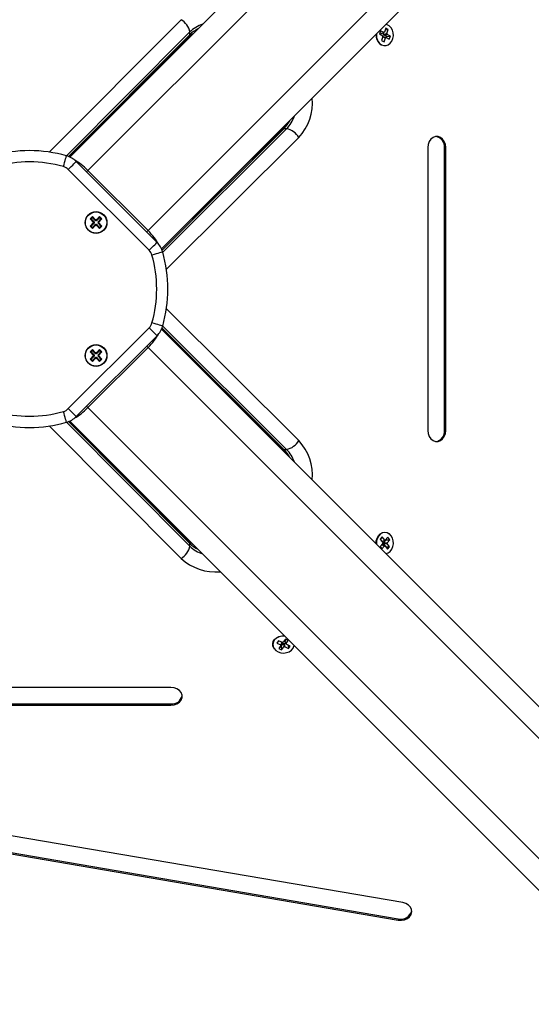
# Model space of a CAD drawing. Units: millimetres. Extents: x 314.1 to 337.4, y 74.4 to 92.2.
# Drawn here: x 323.6 to 323.8, y 78.1 to 78.5 of the extents above; entities that cross this region are included whole.
import ezdxf

# ---------------------------------------------------------------- set-up
doc = ezdxf.new("R2010")
doc.units = ezdxf.units.MM
doc.header["$PDSIZE"] = -1
doc.layers.get('Defpoints').update_dxf_attribs({"lineweight": 5})
doc.layers.add('DIASTASEIS', color=253, linetype='Continuous', lineweight=5)
doc.layers.add('ORIA ASFALEIAS', color=157, linetype='Continuous', lineweight=5)
doc.styles.get("Standard").update_dxf_attribs({"font": 'ARIALN.TTF'})
doc.dimstyles.get("Standard").update_dxf_attribs({"dimtxt": 0.18, "dimasz": 0.15, "dimexe": 0.1, "dimexo": 0, "dimgap": 0.09, "dimtad": 0, "dimtih": 1, "dimtoh": 1, "dimzin": 0, "dimdsep": 46, "dimtxsty": 'Standard', "dimblk": 'OBLIQUE', "dimcen": 0.09, "dimadec": 0, "dimazin": 0, "dimtfac": 1, "dimtofl": 0, "dimtmove": 0, "dimatfit": 3, "dimfxl": 1, "dimtolj": 1, "dimtzin": 0, "dimarcsym": 0})

# ---------------------------------------------------------------- blocks, each defined once
blk = doc.blocks.new('_Oblique')
at = {"color": 0, "linetype": 'ByBlock', "lineweight": -2, "transparency": 16777216}
blk.add_line((-0.5, -0.5), (0.5, 0.5), dxfattribs=at)
blk = doc.blocks.new('*D11')
at = {"layer": 'Defpoints', "color": 0}
for p in [(323.5835970407205, 83.8690225671984), (323.5353285401923, 75.7608878648556), (330.3749878070792, 75.7608878648556)]:
    blk.add_point(p, dxfattribs=at)
at = {"layer": 'DIASTASEIS', "color": 0, "lineweight": -2}
for p, q in [((323.5835970407205, 83.8690225671984), (330.4749878070792, 83.8690225671984)), ((330.3749878070792, 83.8690225671984), (330.3749878070792, 79.9968583538169)), ((330.3749878070792, 75.7608878648556), (330.3749878070792, 79.6330520782371)), ((323.5353285401923, 75.7608878648556), (330.4749878070792, 75.7608878648556))]:
    blk.add_line(p, q, dxfattribs=at)
at = {"layer": 'DIASTASEIS', "color": 0, "linetype": 'ByBlock', "lineweight": -2, "xscale": 0.15, "yscale": 0.15, "zscale": 0.15}
for p, rotation in [((330.3749878070792, 83.8690225671984), 90), ((330.3749878070792, 75.7608878648556), 270)]:
    blk.add_blockref('_Oblique', p, dxfattribs=dict(at, rotation=rotation))
at = {"layer": 'DIASTASEIS', "color": 0, "insert": (330.3749878070792, 79.814955216027), "char_height": 0.18, "attachment_point": 5}
blk.add_mtext('\\A1;\\A1;8.10', dxfattribs=at)
blk = doc.blocks.new('*D12')
at = {"layer": 'Defpoints', "color": 0}
for p in [(329.3570057593332, 78.36299108348102), (320.4282938787053, 78.31031110222138), (329.3570057593332, 74.54461803013953)]:
    blk.add_point(p, dxfattribs=at)
at = {"layer": 'DIASTASEIS', "color": 0, "lineweight": -2}
for p, q in [((329.3570057593332, 78.36299108348102), (329.3570057593332, 74.44461803013954)), ((320.4282938787053, 78.31031110222138), (320.4282938787053, 74.44461803013954)), ((320.4282938787053, 74.54461803013953), (324.6103715106973, 74.54461803013953)), ((329.3570057593332, 74.54461803013953), (325.1749281273412, 74.54461803013953))]:
    blk.add_line(p, q, dxfattribs=at)
at = {"layer": 'DIASTASEIS', "color": 0, "linetype": 'ByBlock', "lineweight": -2, "xscale": 0.15, "yscale": 0.15, "zscale": 0.15, "rotation": 180}
blk.add_blockref('_Oblique', (320.4282938787053, 74.54461803013953), dxfattribs=at)
at = {"layer": 'DIASTASEIS', "color": 0, "linetype": 'ByBlock', "lineweight": -2, "xscale": 0.15, "yscale": 0.15, "zscale": 0.15}
blk.add_blockref('_Oblique', (329.3570057593332, 74.54461803013953), dxfattribs=at)
at = {"layer": 'DIASTASEIS', "color": 0, "insert": (324.8926498190193, 74.54461803013953), "char_height": 0.18, "attachment_point": 5}
blk.add_mtext('\\A1;8.95', dxfattribs=at)
blk = doc.blocks.new('*D13')
at = {"layer": 'Defpoints', "color": 0}
for p in [(323.8865970838759, 81.86402256720284), (323.5835934648856, 77.41181183747393), (328.4218651551399, 77.41181183747393)]:
    blk.add_point(p, dxfattribs=at)
at = {"layer": 'DIASTASEIS', "color": 0, "lineweight": -2}
for p, q in [((323.8865970838759, 81.86402256720284), (328.5218651551399, 81.86402256720284)), ((328.4218651551399, 81.86402256720284), (328.4218651551399, 79.81982034012829)), ((328.4218651551399, 77.41181183747393), (328.4218651551399, 79.45601406454848)), ((323.5835934648856, 77.41181183747393), (328.5218651551399, 77.41181183747393))]:
    blk.add_line(p, q, dxfattribs=at)
at = {"layer": 'DIASTASEIS', "color": 0, "linetype": 'ByBlock', "lineweight": -2, "xscale": 0.15, "yscale": 0.15, "zscale": 0.15}
for p, rotation in [((328.4218651551399, 81.86402256720284), 90), ((328.4218651551399, 77.41181183747393), 270)]:
    blk.add_blockref('_Oblique', p, dxfattribs=dict(at, rotation=rotation))
at = {"layer": 'DIASTASEIS', "color": 0, "insert": (328.4218651551399, 79.63791720233839), "char_height": 0.18, "attachment_point": 5}
blk.add_mtext('\\A1;\\A1;4.50', dxfattribs=at)
blk = doc.blocks.new('*D10')
at = {"layer": 'Defpoints', "color": 0}
for p in [(321.9878615180072, 78.7535110525507), (327.9378615180071, 78.75351105255139), (327.9378615180071, 75.29827259938268)]:
    blk.add_point(p, dxfattribs=at)
at = {"layer": 'DIASTASEIS', "color": 0, "lineweight": -2}
for p, q in [((321.9878615180072, 78.7535110525507), (321.9878615180072, 75.19827259938269)), ((327.9378615180071, 78.75351105255139), (327.9378615180071, 75.19827259938269)), ((321.9878615180072, 75.29827259938268), (324.6805832096852, 75.29827259938268)), ((327.9378615180071, 75.29827259938268), (325.2451398263291, 75.29827259938268))]:
    blk.add_line(p, q, dxfattribs=at)
at = {"layer": 'DIASTASEIS', "color": 0, "linetype": 'ByBlock', "lineweight": -2, "xscale": 0.15, "yscale": 0.15, "zscale": 0.15, "rotation": 180}
blk.add_blockref('_Oblique', (321.9878615180072, 75.29827259938268), dxfattribs=at)
at = {"layer": 'DIASTASEIS', "color": 0, "linetype": 'ByBlock', "lineweight": -2, "xscale": 0.15, "yscale": 0.15, "zscale": 0.15}
blk.add_blockref('_Oblique', (327.9378615180071, 75.29827259938268), dxfattribs=at)
at = {"layer": 'DIASTASEIS', "color": 0, "insert": (324.9628615180071, 75.29827259938268), "char_height": 0.18, "attachment_point": 5}
blk.add_mtext('\\A1;5.95', dxfattribs=at)
blk = doc.blocks.new('KATOPSH_S155')
at = {"color": 0, "linetype": 'Continuous', "lineweight": 25}
for p, q in [((323.6015442808366, 78.4354704109919), (323.9067266185975, 78.74065280835747)), ((323.9164465864396, 78.73623062055229), (323.6096900900102, 78.42947412412285)), ((323.6365601022935, 78.4026040820372), (323.943316598723, 78.70936054866432)), ((323.9477387865281, 78.69964064042686), (323.6425564487672, 78.39445821325897)), ((323.5924205978608, 78.43766711037277), (323.6512731512285, 78.49680201094269)), ((323.7427547176576, 78.49300823490738), (323.7421207626558, 78.49117226283668)), ((323.7424943645692, 78.49225420634865), (323.7438552578187, 78.49241332094788)), ((323.7438552578187, 78.49241332094788), (323.7427547176576, 78.49300823490738)), ((323.7432213028169, 78.49057734887718), (323.7438552578187, 78.49241332094788)), ((323.655186196158, 78.49130929391502), (323.6001359422899, 78.43599493186592)), ((323.6010291774965, 78.43569044153809), (323.655186196158, 78.49010730664848)), ((323.6014969547487, 78.43549201767563), (323.6548171241975, 78.48906795065521)), ((323.655186196158, 78.49010730664848), (323.655186196158, 78.49130929391502)), ((323.7403906782365, 78.49183512609123), (323.7399151523805, 78.49045813958763)), ((323.7399151523805, 78.49045813958763), (323.7413826187349, 78.48966492097496)), ((323.7408030231691, 78.4905783025515), (323.7400897939897, 78.49096385519623)), ((323.7418581445909, 78.49104190747856), (323.7403906782365, 78.49183512609123)), ((323.7408030231691, 78.4905783025515), (323.7418581445909, 78.49104190747856)), ((323.7414868076539, 78.48933629076599), (323.7408528526521, 78.4875003186953)), ((323.7413826187349, 78.48966492097496), (323.7413033445573, 78.48943544309257)), ((323.7413033445573, 78.48943544309257), (323.7414868076539, 78.48933629076599)), ((323.7414199312425, 78.48914257567047), (323.7425873478151, 78.48874137680649)), ((323.7414329250551, 78.48913810532211), (323.7415011127687, 78.48933530728935)), ((323.7415011127687, 78.48933530728935), (323.7428499658799, 78.48887170236229)), ((323.7416488130784, 78.49039346854805), (323.7418813904023, 78.49106706063866)), ((323.7416488130784, 78.49039346854805), (323.7432213028169, 78.49057734887718)), ((323.7418321569658, 78.49029431622147), (323.7416488130784, 78.49039346854805)), ((323.7417530019975, 78.49006483833908), (323.7418321569658, 78.49029431622147)), ((323.7417530019975, 78.49006483833908), (323.743325491736, 78.49024868886589)), ((323.7432203491426, 78.48927161972641), (323.7417530019975, 78.49006483833908)), ((323.7418321569658, 78.49029431622147), (323.7434047659135, 78.4904781965506)), ((323.7419372995591, 78.49127141516327), (323.7418581445909, 78.49104190747856)), ((323.7418641050554, 78.49105949084877), (323.7421207626558, 78.49117226283668)), ((323.7421207626558, 78.49117226283668), (323.7419372995591, 78.49127141516327)), ((323.7419533928132, 78.4869054047358), (323.7425873478151, 78.48874137680649)), ((323.7425873478151, 78.48874137680649), (323.7427708109117, 78.4886422244799)), ((323.7427708109117, 78.4886422244799), (323.7428499658799, 78.48887170236229)), ((323.7428499658799, 78.48887170236229), (323.7443174322343, 78.48807848374962)), ((323.7430457075334, 78.48876590411781), (323.7432203491426, 78.48927161972641)), ((323.7432203491426, 78.48927161972641), (323.7447929580903, 78.48945547025322)), ((323.7434047659135, 78.4904781965506), (323.7432213028169, 78.49057734887718)), ((323.743325491736, 78.49024868886589), (323.7434047659135, 78.4904781965506)), ((323.7447929580903, 78.48945547025322), (323.743325491736, 78.49024868886589)), ((323.7443174322343, 78.48807848374962), (323.7447929580903, 78.48945547025322)), ((323.7408528526521, 78.4875003186953), (323.7419533928132, 78.4869054047358)), ((323.6961540182328, 78.44773114602684), (323.6425780256486, 78.39441094677566)), ((323.6971932848191, 78.44810021798729), (323.6427765091157, 78.39394310991882)), ((323.6430809696412, 78.39304990451454), (323.6983952720857, 78.44810021798729)), ((323.7038880785203, 78.44418717305778), (323.6447531183458, 78.3853345302832)), ((323.6983952720857, 78.44810021798729), (323.6971932848191, 78.44810021798729)), ((323.7615177829957, 78.4396669952166), (323.7615177829957, 78.31335508208393)), ((323.768909235785, 78.4396669952166), (323.7695102890229, 78.4396669952166)), ((323.768909235785, 78.31335508208393), (323.768909235785, 78.4396669952166)), ((323.7695102890229, 78.31335508208393), (323.7695102890229, 78.4396669952166)), ((323.6044306953645, 78.4334591118586), (323.6405451496339, 78.39734468739151)), ((323.6370096405244, 78.39380914847969), (323.600895186255, 78.42992357294678)), ((323.6096900900102, 78.42947412412285), (323.6365601022935, 78.4026040820372)), ((323.6117046077943, 78.40886116902946), (323.6106438835359, 78.40780050437569)), ((323.6117046077943, 78.4083624271643), (323.6117046077943, 78.40886116902946)), ((323.6131187875962, 78.4074469594252), (323.6117046077943, 78.40886116902946)), ((323.614886542151, 78.40886116902946), (323.6134723623491, 78.4074469594252)), ((323.614886542151, 78.4083624271643), (323.614886542151, 78.40886116902946)), ((323.6159471472001, 78.40780050437569), (323.614886542151, 78.40886116902946)), ((323.6111426552034, 78.40780050437569), (323.6106438835359, 78.40780050437569)), ((323.6106438835359, 78.40780050437569), (323.6120580633378, 78.40638629477142)), ((323.6120580633378, 78.40603274982094), (323.6106438835359, 78.40461854021667)), ((323.6111426552034, 78.40461854021667), (323.6106438835359, 78.40461854021667)), ((323.6106438835359, 78.40461854021667), (323.6117046077943, 78.4035578755629)), ((323.6117046077943, 78.4083624271643), (323.6111426552034, 78.40780050437569)), ((323.6111426552034, 78.40780050437569), (323.6125568350053, 78.40638629477142)), ((323.6125568350053, 78.40603274982094), (323.6111426552034, 78.40461854021667)), ((323.6111426552034, 78.40461854021667), (323.6117046077943, 78.40405658762573)), ((323.6131187875962, 78.40694821756004), (323.6117046077943, 78.4083624271643)), ((323.6117046077943, 78.40405658762573), (323.6131187875962, 78.40547079723)), ((323.6117046077943, 78.4035578755629), (323.6131187875962, 78.40497208516716)), ((323.6120580633378, 78.40638629477142), (323.6118812759614, 78.40620950739502)), ((323.6123800476289, 78.40620950739502), (323.6118812759614, 78.40620950739502)), ((323.6118812759614, 78.40620950739502), (323.6120580633378, 78.40603274982094)), ((323.6125568350053, 78.40638629477142), (323.6120580633378, 78.40638629477142)), ((323.6125568350053, 78.40603274982094), (323.6120580633378, 78.40603274982094)), ((323.6125568350053, 78.40638629477142), (323.6123800476289, 78.40620950739502)), ((323.6123800476289, 78.40620950739502), (323.6125568350053, 78.40603274982094)), ((323.6132955749727, 78.40762371699928), (323.6131187875962, 78.4074469594252)), ((323.6131187875962, 78.40694821756004), (323.6131187875962, 78.4074469594252)), ((323.6132955749727, 78.40712500493645), (323.6131187875962, 78.40694821756004)), ((323.6131187875962, 78.40547079723), (323.6131187875962, 78.40497208516716)), ((323.6131187875962, 78.40547079723), (323.6132955749727, 78.40529403965591)), ((323.6131187875962, 78.40497208516716), (323.6132955749727, 78.40479529779076)), ((323.6132955749727, 78.40712500493645), (323.6132955749727, 78.40762371699928)), ((323.6134723623491, 78.4074469594252), (323.6132955749727, 78.40762371699928)), ((323.6134723623491, 78.40694821756004), (323.6132955749727, 78.40712500493645)), ((323.6132955749727, 78.40529403965591), (323.6134723623491, 78.40547079723)), ((323.6132955749727, 78.40529403965591), (323.6132955749727, 78.40479529779076)), ((323.6132955749727, 78.40479529779076), (323.6134723623491, 78.40497208516716)), ((323.614886542151, 78.4083624271643), (323.6134723623491, 78.40694821756004)), ((323.6134723623491, 78.40694821756004), (323.6134723623491, 78.4074469594252)), ((323.6134723623491, 78.40547079723), (323.6134723623491, 78.40497208516716)), ((323.6134723623491, 78.40547079723), (323.614886542151, 78.40405658762573)), ((323.6134723623491, 78.40497208516716), (323.614886542151, 78.4035578755629)), ((323.6140341957307, 78.40638629477142), (323.6154484947419, 78.40780050437569)), ((323.6142109831071, 78.40620950739502), (323.6140341957307, 78.40638629477142)), ((323.6140341957307, 78.40638629477142), (323.6145329673982, 78.40638629477142)), ((323.6140341957307, 78.40603274982094), (323.6142109831071, 78.40620950739502)), ((323.6154484947419, 78.40461854021667), (323.6140341957307, 78.40603274982094)), ((323.6140341957307, 78.40603274982094), (323.6145329673982, 78.40603274982094)), ((323.6142109831071, 78.40620950739502), (323.6147097547746, 78.40620950739502)), ((323.6145329673982, 78.40638629477142), (323.6159471472001, 78.40780050437569)), ((323.6147097547746, 78.40620950739502), (323.6145329673982, 78.40638629477142)), ((323.6145329673982, 78.40603274982094), (323.6147097547746, 78.40620950739502)), ((323.6159471472001, 78.40461854021667), (323.6145329673982, 78.40603274982094)), ((323.6154484947419, 78.40780050437569), (323.614886542151, 78.4083624271643)), ((323.614886542151, 78.40405658762573), (323.6154484947419, 78.40461854021667)), ((323.614886542151, 78.4035578755629), (323.6159471472001, 78.40461854021667)), ((323.6154484947419, 78.40780050437569), (323.6159471472001, 78.40780050437569)), ((323.6154484947419, 78.40461854021667), (323.6159471472001, 78.40461854021667)), ((323.6117046077943, 78.40405658762573), (323.6117046077943, 78.4035578755629)), ((323.614886542151, 78.40405658762573), (323.614886542151, 78.4035578755629)), ((323.6447531183458, 78.36768753211616), (323.7038880785203, 78.30883488934158)), ((323.600895186255, 78.32309848945259), (323.6370096405244, 78.35921291391968)), ((323.6425564487672, 78.3585638491404), (323.9477387865281, 78.05338145177483)), ((323.6425780256486, 78.3586111156237), (323.6961540182328, 78.30529090147137)), ((323.6427765091157, 78.35907895248054), (323.6971932848191, 78.30492184441208)), ((323.6983952720857, 78.30492184441208), (323.6430809696412, 78.35997215788483)), ((323.6405451496339, 78.35567737500786), (323.6044306953645, 78.31956295054077)), ((323.6365601022935, 78.35041799526333), (323.6096900900102, 78.32354793827652)), ((323.6117046077943, 78.34946420173763), (323.6106438835359, 78.34840353708385)), ((323.6106438835359, 78.34840353708385), (323.6120580633378, 78.34698932747959)), ((323.6111426552034, 78.34840353708385), (323.6106438835359, 78.34840353708385)), ((323.6117046077943, 78.34896547477364), (323.6111426552034, 78.34840353708385)), ((323.6111426552034, 78.34840353708385), (323.6125568350053, 78.34698932747959)), ((323.6131187875962, 78.34804997723221), (323.6117046077943, 78.34946420173763)), ((323.6117046077943, 78.34896547477364), (323.6117046077943, 78.34946420173763)), ((323.6131187875962, 78.34755125026821), (323.6117046077943, 78.34896547477364)), ((323.6132955749727, 78.34822676460861), (323.6131187875962, 78.34804997723221)), ((323.6131187875962, 78.34755125026821), (323.6131187875962, 78.34804997723221)), ((323.6132955749727, 78.34772803764461), (323.6131187875962, 78.34755125026821)), ((323.6134723623491, 78.34804997723221), (323.6132955749727, 78.34822676460861)), ((323.6132955749727, 78.34772803764461), (323.6132955749727, 78.34822676460861)), ((323.6134723623491, 78.34755125026821), (323.6132955749727, 78.34772803764461)), ((323.614886542151, 78.34946420173763), (323.6134723623491, 78.34804997723221)), ((323.614886542151, 78.34896547477364), (323.6134723623491, 78.34755125026821)), ((323.6134723623491, 78.34755125026821), (323.6134723623491, 78.34804997723221)), ((323.6140341957307, 78.34698932747959), (323.6154484947419, 78.34840353708385)), ((323.6145329673982, 78.34698932747959), (323.6159471472001, 78.34840353708385)), ((323.6159471472001, 78.34840353708385), (323.614886542151, 78.34946420173763)), ((323.614886542151, 78.34896547477364), (323.614886542151, 78.34946420173763)), ((323.6154484947419, 78.34840353708385), (323.614886542151, 78.34896547477364)), ((323.6154484947419, 78.34840353708385), (323.6159471472001, 78.34840353708385)), ((323.943316598723, 78.04366151746034), (323.6365601022935, 78.35041799526333)), ((323.6120580633378, 78.34663576762794), (323.6106438835359, 78.34522155802368)), ((323.6111426552034, 78.34522155802368), (323.6106438835359, 78.34522155802368)), ((323.6106438835359, 78.34522155802368), (323.6117046077943, 78.3441608933699)), ((323.6125568350053, 78.34663576762794), (323.6111426552034, 78.34522155802368)), ((323.6111426552034, 78.34522155802368), (323.6117046077943, 78.3446596203339)), ((323.6117046077943, 78.3446596203339), (323.6131187875962, 78.34607384483932)), ((323.6117046077943, 78.3441608933699), (323.6131187875962, 78.34557511787533)), ((323.6117046077943, 78.3446596203339), (323.6117046077943, 78.3441608933699)), ((323.6120580633378, 78.34698932747959), (323.6118812759614, 78.34681254010319)), ((323.6123800476289, 78.34681254010319), (323.6118812759614, 78.34681254010319)), ((323.6118812759614, 78.34681254010319), (323.6120580633378, 78.34663576762794)), ((323.6125568350053, 78.34698932747959), (323.6120580633378, 78.34698932747959)), ((323.6125568350053, 78.34663576762794), (323.6120580633378, 78.34663576762794)), ((323.6125568350053, 78.34698932747959), (323.6123800476289, 78.34681254010319)), ((323.6123800476289, 78.34681254010319), (323.6125568350053, 78.34663576762794)), ((323.6131187875962, 78.34607384483932), (323.6131187875962, 78.34557511787533)), ((323.6131187875962, 78.34607384483932), (323.6132955749727, 78.34589705746292)), ((323.6131187875962, 78.34557511787533), (323.6132955749727, 78.34539833049892)), ((323.6132955749727, 78.34589705746292), (323.6134723623491, 78.34607384483932)), ((323.6132955749727, 78.34589705746292), (323.6132955749727, 78.34539833049892)), ((323.6132955749727, 78.34539833049892), (323.6134723623491, 78.34557511787533)), ((323.6134723623491, 78.34607384483932), (323.6134723623491, 78.34557511787533)), ((323.6134723623491, 78.34607384483932), (323.614886542151, 78.3446596203339)), ((323.6134723623491, 78.34557511787533), (323.614886542151, 78.3441608933699)), ((323.6140341957307, 78.34698932747959), (323.6145329673982, 78.34698932747959)), ((323.6142109831071, 78.34681254010319), (323.6140341957307, 78.34698932747959)), ((323.6140341957307, 78.34663576762794), (323.6142109831071, 78.34681254010319)), ((323.6140341957307, 78.34663576762794), (323.6145329673982, 78.34663576762794)), ((323.6154484947419, 78.34522155802368), (323.6140341957307, 78.34663576762794)), ((323.6142109831071, 78.34681254010319), (323.6147097547746, 78.34681254010319)), ((323.6147097547746, 78.34681254010319), (323.6145329673982, 78.34698932747959)), ((323.6145329673982, 78.34663576762794), (323.6147097547746, 78.34681254010319)), ((323.6159471472001, 78.34522155802368), (323.6145329673982, 78.34663576762794)), ((323.614886542151, 78.3446596203339), (323.6154484947419, 78.34522155802368)), ((323.614886542151, 78.3441608933699), (323.6159471472001, 78.34522155802368)), ((323.614886542151, 78.3446596203339), (323.614886542151, 78.3441608933699)), ((323.6154484947419, 78.34522155802368), (323.6159471472001, 78.34522155802368)), ((323.6096900900102, 78.32354793827652), (323.9164465864396, 78.01679145674824)), ((323.6001359422899, 78.31702713053345), (323.655186196158, 78.26171276848434)), ((323.655186196158, 78.26291477065205), (323.6010291774965, 78.31733160596012)), ((323.6548171241975, 78.263954096843), (323.6014969547487, 78.31753002982258)), ((323.9067266185975, 78.01236926149248), (323.6015442808366, 78.31755165140747)), ((323.6512731512285, 78.25622005145668), (323.5924205978608, 78.3153549520266)), ((323.768909235785, 78.31335508208393), (323.7695102890229, 78.31335508208393)), ((323.6971932848191, 78.30492184441208), (323.6983952720857, 78.30492184441208)), ((323.7411637504792, 78.26577537636875), (323.7402844627595, 78.26475573461174)), ((323.7402844627595, 78.26475573461174), (323.7413710554338, 78.26328886430382)), ((323.7410332163072, 78.2638101367247), (323.7403104503846, 78.26478586475967)), ((323.7410332163072, 78.2638101367247), (323.7422503431535, 78.26430850606083)), ((323.7422503431535, 78.26430850606083), (323.7411637504792, 78.26577537636875)), ((323.7413156231141, 78.26379672567963), (323.7412423094011, 78.2638957289946)), ((323.7413156231141, 78.26379672567963), (323.7425327499604, 78.2642950801146)), ((323.7417473991609, 78.26321386675953), (323.7429198225236, 78.26457338910221)), ((323.7423969705796, 78.26447843890308), (323.7422503431535, 78.26430850606083)), ((323.7425327499604, 78.2642950801146), (323.7423969705796, 78.26447843890308)), ((323.7437051733232, 78.26565461735844), (323.7425327499604, 78.2642950801146)), ((323.7429198225236, 78.26457338910221), (323.7428518732286, 78.26466510574936)), ((323.7429198225236, 78.26457338910221), (323.7445200880265, 78.2645544646275)), ((323.7433476646638, 78.26319494228481), (323.7445200880265, 78.2645544646275)), ((323.7445200880265, 78.2645544646275), (323.7437051733232, 78.26565461735844)), ((323.655186196158, 78.26171276848434), (323.655186196158, 78.26291477065205)), ((323.7413603265977, 78.26293555777191), (323.7401880224443, 78.26157603542923)), ((323.7401880224443, 78.26157603542923), (323.7410029371476, 78.26047589759945)), ((323.7402559717393, 78.26148431878208), (323.7409885128236, 78.26233378927826)), ((323.7409885128236, 78.26233378927826), (323.7421753605104, 78.26183541994213)), ((323.7410029371476, 78.26047589759945), (323.7421753605104, 78.26183541994213)), ((323.7412042816377, 78.26224316041588), (323.7412708004213, 78.26232036333202)), ((323.7413710554338, 78.26328886430382), (323.7412245472169, 78.2631189165604)), ((323.7412245472169, 78.2631189165604), (323.7413603265977, 78.26293555777191)), ((323.7412708004213, 78.26232036333202), (323.742457648108, 78.2618219939959)), ((323.7417366703248, 78.26286056022762), (323.7418831785417, 78.26303050797104)), ((323.7428232629991, 78.26139370482086), (323.7417366703248, 78.26286056022762)), ((323.7417366703248, 78.26286056022762), (323.743337055037, 78.2628416357529)), ((323.7418831785417, 78.26303050797104), (323.7417473991609, 78.26321386675953)), ((323.7417473991609, 78.26321386675953), (323.7433476646638, 78.26319494228481)), ((323.7418831785417, 78.26303050797104), (323.7434835632539, 78.26301158349632)), ((323.7421753605104, 78.26183541994213), (323.7423111398912, 78.26165206115364)), ((323.7423111398912, 78.26165206115364), (323.742457648108, 78.2618219939959)), ((323.742457648108, 78.2618219939959), (323.7435443599916, 78.26035512368797)), ((323.742797275374, 78.26136355977177), (323.7428232629991, 78.26139370482086)), ((323.7428232629991, 78.26139370482086), (323.7444236477113, 78.26137478034615)), ((323.743337055037, 78.2628416357529), (323.7434835632539, 78.26301158349632)), ((323.7444236477113, 78.26137478034615), (323.743337055037, 78.2628416357529)), ((323.7434835632539, 78.26301158349632), (323.7433476646638, 78.26319494228481)), ((323.7435443599916, 78.26035512368797), (323.7444236477113, 78.26137478034615)), ((323.6978846986985, 78.2201322330129), (323.6968896587587, 78.21874557565569)), ((323.6977095802522, 78.21924686561941), (323.6982310016847, 78.21997351329445)), ((323.699185868094, 78.21953581403612), (323.6978846986985, 78.2201322330129)), ((323.6948135097718, 78.21946688126444), (323.6940672596193, 78.21842689197182)), ((323.6940672596193, 78.21842689197182), (323.6958022316194, 78.21763166170238)), ((323.696548481772, 78.218671650995), (323.6948135097718, 78.21946688126444)), ((323.6958947380281, 78.21735892574905), (323.6948998172975, 78.21597226839184)), ((323.6948998172975, 78.21597226839184), (323.6962009866929, 78.21537584196447)), ((323.6958022316194, 78.21763166170238), (323.6956778963304, 78.2174583239448)), ((323.6956778963304, 78.2174583239448), (323.6958947380281, 78.21735892574905)), ((323.695724268744, 78.21712128203033), (323.6960704525209, 78.21696256231188)), ((323.6962379415727, 78.21881399433731), (323.6958022316194, 78.21763166170238)), ((323.6963761051393, 78.21866519879221), (323.6958947380281, 78.21735892574905)), ((323.6960704525209, 78.21696256231188), (323.6970654924608, 78.2183492196691)), ((323.6960704525209, 78.21696256231188), (323.6962009866929, 78.21537584196447)), ((323.6962009866929, 78.21537584196447), (323.6971959074235, 78.21676249932169)), ((323.6962110002733, 78.21874088178991), (323.6963761051393, 78.21866519879221)), ((323.696672817061, 78.21884498130201), (323.696548481772, 78.218671650995)), ((323.6968896587587, 78.21874557565569), (323.696672817061, 78.21884498130201)), ((323.6970654924608, 78.2183492196691), (323.6972823341584, 78.21824981402277)), ((323.6970654924608, 78.2183492196691), (323.6971959074235, 78.21676249932169)), ((323.6971959074235, 78.21676249932169), (323.6974128683305, 78.21666309367536)), ((323.6972823341584, 78.21824981402277), (323.6974066694474, 78.21842315178036)), ((323.6972823341584, 78.21824981402277), (323.6974128683305, 78.21666309367536)), ((323.6974066694474, 78.21842315178036), (323.698203941176, 78.21805774550556)), ((323.6974066694474, 78.21842315178036), (323.6975372036195, 78.21683643143295)), ((323.6974128683305, 78.21666309367536), (323.6975372036195, 78.21683643143295)), ((323.6975372036195, 78.21683643143295), (323.6992721756196, 78.21604120116352)), ((323.6977095802522, 78.21924686561941), (323.6981909473634, 78.2181491566789)), ((323.6978020866609, 78.21897412966608), (323.6978188951707, 78.21899757664322)), ((323.6978020866609, 78.21897412966608), (323.6982834537721, 78.21787642072557)), ((323.6981909473634, 78.2181491566789), (323.699185868094, 78.21953581403612)), ((323.6984077890611, 78.21804975103258), (323.6981909473634, 78.2181491566789)), ((323.6982834537721, 78.21787642072557), (323.6984077890611, 78.21804975103258)), ((323.7000184257722, 78.21708119045614), (323.6982834537721, 78.21787642072557)), ((323.6991540392137, 78.21747736017822), (323.6992721756196, 78.21604120116352)), ((323.6992721756196, 78.21604120116352), (323.7000184257722, 78.21708119045614)), ((323.6467529733873, 78.1985903395307), (323.5204410751558, 78.1985903395307)), ((323.5204410751558, 78.19119882713674), (323.6467529733873, 78.19119882713674)), ((323.5204410751558, 78.19059783350347), (323.6467529733873, 78.19059783350347)), ((323.6467529733873, 78.19119882713674), (323.6467529733873, 78.19059783350347)), ((323.7504006822801, 78.10248571263763), (323.4700286586976, 78.15034882109283)), ((323.4679398735261, 78.14313361178755), (323.7483118971086, 78.09527050368159)), ((323.4679398735261, 78.14253261442899), (323.7483118971086, 78.09466950632303)), ((323.7483118971086, 78.09527050368159), (323.7483118971086, 78.09466950632303))]:
    blk.add_line(p, q, dxfattribs=at)
at = {"color": 0, "linetype": 'Continuous', "lineweight": 25, "flags": 128}
for points in [[(323.7408455808854, 78.48558849971413), (323.7418434818483, 78.48524130265831), (323.7428792913652, 78.48524383585571), (323.7438761194444, 78.48559589069008), (323.7447600563264, 78.48627139012932), (323.745465536902, 78.4872202364695), (323.745940228293, 78.48837203662514), (323.746148963759, 78.48964134733795), (323.7460762460923, 78.49093408267616), (323.7457275589204, 78.492154308964), (323.7451285322404, 78.49321157615303), (323.7443238695359, 78.49402744453072), (323.7433730562425, 78.49454141538261), (323.7427832086778, 78.49468500297188)], [(323.7695102890229, 78.4396669952166), (323.7693484028077, 78.44107563178657), (323.768875857184, 78.44237018506645), (323.7681310375428, 78.4434457210791), (323.7671741445756, 78.4442151574385), (323.7660827835298, 78.44461608808159), (323.7649452884889, 78.44461608808159), (323.7638539274431, 78.4442151574385), (323.7628970344758, 78.4434457210791), (323.7621520956254, 78.44237018506645), (323.7616796692109, 78.44107563178657), (323.7615177829957, 78.4396669952166)], [(323.5987359483934, 78.43119491021751), (323.5990044077134, 78.43213267009376), (323.5992626150346, 78.43303439896225), (323.5995005567765, 78.43386546652435), (323.599709053824, 78.43459386508583), (323.5998802383638, 78.4351916698706), (323.6000074346757, 78.4356358734858), (323.600085755179, 78.43590939920067), (323.6001122196412, 78.43600175659775)], [(323.600895186255, 78.42992357294678), (323.6015849312043, 78.43061331789612), (323.6022482116914, 78.43127656858086), (323.6028593977189, 78.43188781421303), (323.6033952434755, 78.43242357056259), (323.6038348873353, 78.4328632740271), (323.604161639998, 78.43318999688744), (323.6043627460695, 78.43339119236587), (323.6044306953645, 78.4334591118586)], [(323.6096900900102, 78.42947412412285), (323.6095313032365, 78.42931533734917), (323.6093697746492, 78.42915383856415), (323.6092059810853, 78.4289900450003), (323.6090529163575, 78.42883692066788)], [(323.6359229286409, 78.40196687858223), (323.6360761125779, 78.40211997311233), (323.6362399061418, 78.4022837964785), (323.6364013155198, 78.4024452654612), (323.6365601022935, 78.4026040820372)], [(323.6370096405244, 78.39380914847969), (323.6376993854738, 78.39449892323135), (323.6383625467515, 78.39516214411377), (323.6389738519883, 78.39577338974594), (323.6395095785356, 78.39630917589783), (323.6399493416047, 78.39674884956001), (323.6402759750581, 78.39707557242035), (323.6404772003389, 78.39727676789879), (323.6405451496339, 78.39734468739151)], [(323.6430877645707, 78.3930261520636), (323.6429953773713, 78.39299971740364), (323.6427219112611, 78.3929213969004), (323.6422777374482, 78.39279420058845), (323.6416799028611, 78.39262304585098), (323.640951534102, 78.39241448919891), (323.6401204069352, 78.39217654745697), (323.6392187078691, 78.39191836993813), (323.6382808883882, 78.39164988081573)], [(323.6430877645707, 78.35999591033577), (323.6429953773713, 78.36002237479805), (323.6427219112611, 78.36010066549896), (323.6422777374482, 78.36022786181091), (323.6416799028611, 78.36039901654839), (323.640951534102, 78.36060757320045), (323.6401204069352, 78.3608455149424), (323.6392187078691, 78.36110369246124), (323.6382808883882, 78.36137218158363)], [(323.6405451496339, 78.35567737500786), (323.6404772003389, 78.35574529450058), (323.6402759750581, 78.35594648997902), (323.6399493416047, 78.35627321283935), (323.6395095785356, 78.35671291630386), (323.6389738519883, 78.35724867265343), (323.6383625467515, 78.3578599182856), (323.6376993854738, 78.35852313916801), (323.6370096405244, 78.35921291391968)], [(323.6365601022935, 78.35041799526333), (323.6364013155198, 78.35057679693817), (323.6362399061418, 78.35073828082203), (323.6360761125779, 78.35090208928703), (323.6359229286409, 78.35105518381714)], [(323.6001122196412, 78.31702029090046), (323.600085755179, 78.3171126631987), (323.6000074346757, 78.31738620381473), (323.5998802383638, 78.31783039252876), (323.599709053824, 78.31842819731354), (323.5995005567765, 78.31915661077618), (323.5992626150346, 78.31998764853596), (323.5990044077134, 78.3208893923056), (323.5987359483934, 78.32182715218185)], [(323.6044306953645, 78.31956295054077), (323.6043627460695, 78.31963088493465), (323.604161639998, 78.3198320804131), (323.6038348873353, 78.32015878837227), (323.6033952434755, 78.32059849183678), (323.6028593977189, 78.32113424818634), (323.6022482116914, 78.32174549381851), (323.6015849312043, 78.32240872960209), (323.600895186255, 78.32309848945259)], [(323.6090529163575, 78.32418512683033), (323.6092059810853, 78.32403201739906), (323.6093697746492, 78.32386822383522), (323.6095313032365, 78.32370673995136), (323.6096900900102, 78.32354793827652)], [(323.7615177829957, 78.31335508208393), (323.7616796692109, 78.31194641571163), (323.7621520956254, 78.31065187733292), (323.7628970344758, 78.3095763264191), (323.7638539274431, 78.30880691986202), (323.7649452884889, 78.30840597431778), (323.7660827835298, 78.30840597431778), (323.7671741445756, 78.30880691986202), (323.7681310375428, 78.3095763264191), (323.768875857184, 78.31065187733292), (323.7693484028077, 78.31194641571163), (323.7695102890229, 78.31335508208393)], [(323.7384015520311, 78.2627186862719), (323.7383996446824, 78.26275406162857), (323.7384753425813, 78.26406581084846), (323.7388311823106, 78.26530336718677), (323.7394405801988, 78.26637492458939), (323.7402585943437, 78.26720103006481), (323.7412243087983, 78.26772039513706), (323.742266197989, 78.26789450030445), (323.7433070142961, 78.26771045606255), (323.7442695100999, 78.26718189697384), (323.7444133957124, 78.2670659063351)], [(323.7451435526109, 78.26629995684742), (323.7443425853944, 78.26712162177681), (323.7433941562867, 78.26764244716286), (323.7423685987687, 78.26782379429459), (323.7413418491578, 78.2676522223246), (323.7403903206086, 78.26714047174572), (323.739584346602, 78.26632646601318), (323.7389838894105, 78.26527059953331), (323.73863329489, 78.26405116300701), (323.7385586698747, 78.2627586213839), (323.7385733326173, 78.26254690568565)], [(323.7427832086778, 78.25833705942749), (323.7428575952745, 78.25834856312393), (323.7438559730745, 78.2586934355986), (323.744743009398, 78.25936254243969), (323.7454529007173, 78.26030627768158), (323.745932837317, 78.26145462076782), (323.7461474140382, 78.2627224115622), (323.7460807760453, 78.26401563863872), (323.7457375725007, 78.26523838322281), (323.7451435526109, 78.26629995684742)], [(323.6930418213105, 78.21569518875002), (323.6928134163118, 78.21599350254654), (323.6923413475251, 78.21697460245012), (323.6922179659105, 78.21802112590193), (323.6924523313737, 78.21905544530271), (323.6930272777772, 78.22000084947466), (323.693900008986, 78.22078723590492), (323.6950057943559, 78.22135626654743), (323.6962627371049, 78.22166574876427), (323.6973893841005, 78.22170649598955)], [(323.6975611646867, 78.22153470795273), (323.6962740619874, 78.2215073792231), (323.6950355966783, 78.22120243440985), (323.6939460237718, 78.22064172606586), (323.693086047957, 78.2198668582332), (323.692519565413, 78.21893529724001), (323.6922885378099, 78.217916117419), (323.6924101312852, 78.21688491981148), (323.692875285933, 78.21591818462728), (323.6936495502687, 78.21508760135292), (323.6946754654145, 78.21445477883934)], [(323.6946754654145, 78.21445477883934), (323.6958769758439, 78.21406664829372), (323.6971649130082, 78.21395199130892), (323.6984439094758, 78.21411931644796), (323.6996188362336, 78.21455621104359), (323.7006027897096, 78.21523027997135), (323.7013226946092, 78.21609151493429), (323.7017251451707, 78.21707605700611), (323.7017710407472, 78.21732486914514)], [(323.6467529733873, 78.19059783350347), (323.6481616695619, 78.19075970481752), (323.6494561632371, 78.19123222063898), (323.6505317886567, 78.19197709243416), (323.6513011654115, 78.1929339779508), (323.6517020662523, 78.19402536134838), (323.6517020662523, 78.19516281168579), (323.6513011654115, 78.19625418763279), (323.6505317886567, 78.19721107314943), (323.6494561632371, 78.19795595239519), (323.6481616695619, 78.19842846821665), (323.6467529733873, 78.1985903395307)], [(323.7483118971086, 78.09466950632303), (323.7497317989564, 78.09459263961433), (323.7511213024354, 78.09483861168518), (323.752367754767, 78.09538749502643), (323.7533703048921, 78.09619482224478), (323.7540476520753, 78.09719518888413), (323.7543449600435, 78.0983075510212), (323.7542380293107, 78.09944179178818), (323.7537356813646, 78.10050602151567), (323.7528785665727, 78.10141402281259), (323.7517360647416, 78.10209223478704), (323.7504006822801, 78.10248571263763)]]:
    blk.add_lwpolyline(points, dxfattribs=at)
at = {"color": 0, "linetype": 'Continuous', "lineweight": 25}
for centre, radius in [((323.6132955402918, 78.40620951708114), 0.004858578643761508), ((323.6132955402918, 78.40620951708114), 0.004758578643762448), ((323.6132955402918, 78.346812547461), 0.004858578643764085), ((323.6132955402918, 78.346812547461), 0.004758578643763728)]:
    blk.add_circle(centre, radius, dxfattribs=at)
for centre, radius, start, end in [((323.6473208012876, 78.48984613588253), 0.008000329237012006, 10.53797795324188, 60.39462643164936), ((323.6657718552051, 78.4805067263569), 0.01512453778717729, 108.7975502526161, 134.4189552977781), ((323.6653709016582, 78.47983341026882), 0.01446655359555435, 117.0560906388853, 134.7502161385982), ((323.6538141210403, 78.49000931996851), 0.001375569525553064, 316.8155868596866, 4.084840454659689), ((323.7435042945253, 78.48982667575909), 0.005124960897191297, 174.6628942688171, 237.1013693704437), ((323.7435340337342, 78.48981021954022), 0.005005067133603843, 172.3655241397479, 237.5104204466951), ((323.6873811776013, 78.45958282432728), 0.02257219209503186, 316.9949558327247, 5.511428204286831), ((323.6875928697946, 78.45868599943059), 0.01512450541515366, 315.5802753236326, 341.2019182163445), ((323.6869243326182, 78.45828155932757), 0.01446067393994675, 315.245458700524, 332.9467127257059), ((323.6970956191399, 78.44672746700233), 0.001376220858565495, 85.93049410449278, 133.1721872685453), ((323.6969317333833, 78.44023412982823), 0.008001080454215173, 29.60802708500113, 79.46024996147938), ((323.7643305206357, 78.44013568548142), 0.004602640871042617, 354.1553983727126, 78.93958601725738), ((323.5835970554817, 78.37831943943273), 0.06000000000000155, 74.02297176038378, 105.9770282396164), ((323.597359652088, 78.42638804597117), 0.009999999999999676, 45.00000000000009, 74.02297176038378), ((323.5835970554817, 78.37831943943273), 0.05500000000000183, 74.02297176038378, 105.9770282396164), ((323.597359652088, 78.42638804597117), 0.005000000000000352, 45.00000000000009, 74.02297176038378), ((323.6334740691827, 78.39027362887826), 0.01000000000000086, 15.97702823961623, 45.00000000000009), ((323.6334740691827, 78.39027362887826), 0.0050000000000018, 15.97702823961623, 45.00000000000009), ((323.5854054626434, 78.37651103227107), 0.05499999999999996, 344.0229717603837, 15.97702823961623), ((323.5854054626434, 78.37651103227107), 0.06000000000000007, 344.0229717603837, 15.97702823961623), ((323.6334740691827, 78.3627484356657), 0.005000000000000362, 314.9999999999999, 344.0229717603837), ((323.6334740691827, 78.3627484356657), 0.009999999999999943, 314.9999999999999, 344.0229717603837), ((323.5835970554817, 78.37470262511123), 0.05500000000000178, 254.0229717603836, 285.9770282396163), ((323.597359652088, 78.32663401857097), 0.005000000000001587, 285.9770282396163, 314.9999999999999), ((323.5835970554817, 78.37470262511123), 0.05999999999999987, 254.0229717603836, 285.9770282396163), ((323.597359652088, 78.32663401857097), 0.01000000000000087, 285.9770282396163, 314.9999999999999), ((323.7643306436094, 78.31288630066409), 0.004602527819647523, 281.0591292069665, 5.845886363043848), ((323.6969317666817, 78.31278788582675), 0.008001028410260685, 280.5395768201682, 330.3921461237215), ((323.6873812291897, 78.29343925557986), 0.02257214242755492, 354.4885150438002, 43.00510094467156), ((323.6970956702608, 78.30629477987894), 0.001376401249736167, 226.8319395046695, 274.0668382694697), ((323.6869232277922, 78.29473967600096), 0.01446204082734086, 27.05426714346596, 44.75378643527743), ((323.687592653293, 78.29433592972781), 0.01512475330310228, 18.79829535161464, 44.41951109688968), ((323.6538144766882, 78.26301285663065), 0.001375221860055189, 355.9099774496814, 43.19063142827129), ((323.6473208489051, 78.26317589259268), 0.008000276218497703, 299.6051970892516, 349.4621984438795), ((323.6653695970572, 78.27318686500256), 0.01446435536884455, 225.248428561267, 242.9452647009149), ((323.6657718434162, 78.27251531688306), 0.01512451585276233, 225.5810258715276, 251.2024686156188), ((323.6666686378103, 78.27272646712844), 0.02257172491057643, 226.9944214780574, 275.5119625641448), ((323.6472213490715, 78.19577806884625), 0.004603132674853573, 264.1599610814213, 348.9344823368188), ((323.7495776087935, 78.09999861168579), 0.004894592053704489, 255.0133540798737, 346.7661002783447)]:
    blk.add_arc(centre, radius, start, end, dxfattribs=at)
for centre, major_axis, ratio, start_param, end_param in [((323.6076784232573, 78.42746245773195), (0.007071067811865504, -0.007071067811866673), 0.2844934512764349, 1.570796326794867, 2.408511015613348), ((323.6345484809426, 78.40059240004665), (0.007071067811865503, -0.007071067811863035), 0.2844934512766367, 0.7330816380088742, 1.570796326794923), ((323.6345484809426, 78.35242966449549), (-0.007071067811865503, -0.007071067811864849), 0.2844934512766, 1.570796326794818, 2.408511015684379), ((323.6076784232573, 78.32555960681019), (-0.007071067811865503, -0.007071067811864849), 0.2844934512764715, 0.7330816378931304, 1.570796326794963)]:
    blk.add_ellipse(centre, major_axis=major_axis, ratio=ratio, start_param=start_param, end_param=end_param, dxfattribs=at)
for points, knots in [([(323.6548171241975, 78.48906795065521), (323.6550159628705, 78.48926211780962), (323.6555618964412, 78.48979522521584), (323.6562256072548, 78.4902711550403), (323.6566475828386, 78.49057374279617)], [0, 0, 0, 0, 0.3642177043666115, 1, 1, 1, 1]), ([(323.6976943214631, 78.44959611575722), (323.697667280745, 78.4495518064832), (323.6973104669451, 78.44896712674198), (323.6967729091057, 78.44836719370322), (323.696263166984, 78.44784332058406), (323.6961540182328, 78.44773114602684)], [0, 0, 0, 0, 0.06053896987520768, 0.7988375025128962, 1, 1, 1, 1]), ([(323.6961540182328, 78.30529090147137), (323.6963481519115, 78.30509208214424), (323.6968811981251, 78.30454617022586), (323.6973571432773, 78.30388247930385), (323.6976597507692, 78.30346050243496)], [0, 0, 0, 0, 0.3641967129517942, 1, 1, 1, 1]), ([(323.6566821535325, 78.26241376381039), (323.656637844414, 78.26244082507763), (323.6560532627091, 78.26279785140831), (323.6554532951041, 78.26333521177911), (323.6549293294374, 78.26384494040938), (323.6548171241975, 78.263954096843)], [0, 0, 0, 0, 0.06054757512688515, 0.7988198642950611, 1, 1, 1, 1])]:
    blk.add_open_spline(points, degree=3, knots=knots, dxfattribs=at)
blk = doc.blocks.new('S155-')
at = {"layer": 'ORIA ASFALEIAS', "color": 0}
blk.add_blockref('KATOPSH_S155', (0, 0), dxfattribs=at)

msp = doc.modelspace()

# ---------------------------------------------------------------- block references
msp.add_blockref('S155-', (0, 0))

# ---------------------------------------------------------------- dimensions: what is measured, and where the dimension line sits
at = {"layer": 'DIASTASEIS'}
for base, p1, p2, picture, middle in [((330.3749878070792, 75.7608878648556), (323.5835970407205, 83.8690225671984), (323.5353285401923, 75.7608878648556), '*D11', (330.3749878070792, 79.814955216027)), ((328.4218651551399, 77.41181183747393), (323.8865970838759, 81.86402256720284), (323.5835934648856, 77.41181183747393), '*D13', (328.4218651551399, 79.63791720233839))]:
    dim = msp.add_linear_dim(base=base, p1=p1, p2=p2, angle=270, text='\\A1;<>0', dimstyle='Standard', override={"dimdec": 1, "dimtxsty": 'Standard'}, dxfattribs=at)
    dim.commit()
    dim.dimension.update_dxf_attribs({"geometry": picture, "text_midpoint": middle})
dim = msp.add_linear_dim(base=(327.9378615180071, 75.29827259938268), p1=(321.9878615180072, 78.7535110525507), p2=(327.9378615180071, 78.75351105255139), dimstyle='Standard', dxfattribs=at)
dim.commit()
dim.dimension.update_dxf_attribs({"geometry": '*D10', "text_midpoint": (324.9628615180071, 75.29827259938268)})
dim = msp.add_linear_dim(base=(329.3570057593332, 74.54461803013953), p1=(320.4282938787053, 78.31031110222138), p2=(329.3570057593332, 78.36299108348102), text='8.95', dimstyle='Standard', dxfattribs=at)
dim.commit()
dim.dimension.update_dxf_attribs({"geometry": '*D12', "text_midpoint": (324.8926498190193, 74.54461803013953), "dimtype": 160})

doc.saveas('drawing.dxf')
